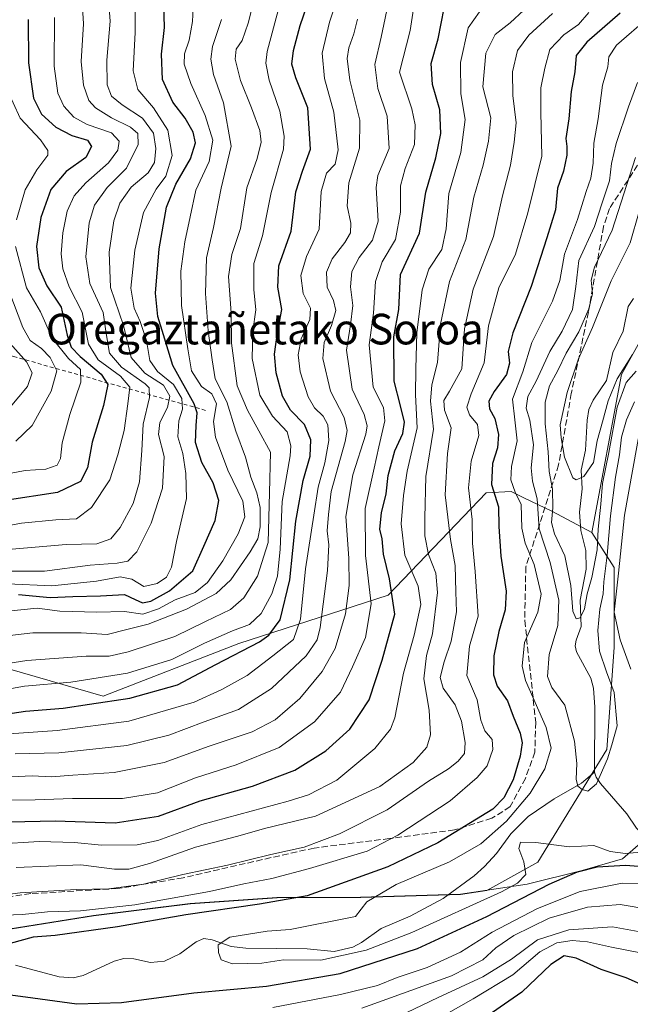
# Model space of a CAD drawing. Units: metres. Extents: x 593268 to 596692, y 4768397 to 4770757.
# Drawn here: x 596429 to 596588, y 4769214 to 4769472 of the extents above; entities that cross this region are included whole.
import ezdxf
from ezdxf.enums import TextEntityAlignment as Align

# ---------------------------------------------------------------- set-up
doc = ezdxf.new("R2010")
doc.units = ezdxf.units.M
doc.header["$MEASUREMENT"] = 0
doc.linetypes.add('DGN Style 2', pattern=[1.648017, 0.98881, -0.659207])
doc.linetypes.add('DGN Style 3', pattern=[2.307223, 1.648017, -0.659207])
for name, color, linetype, lineweight in [('Arbolado forestal CxS', 92, 'Continuous', 0), ('Comarca', 135, 'Continuous', 13), ('Comarca CxS', 21, 'Continuous', 0), ('Corriente natural lineal', 142, 'Continuous', 13), ('Curva de nivel maestra', 30, 'Continuous', 30), ('Curva de nivel normal', 30, 'Continuous', 0), ('Entidad de ámbito territorial', 7, 'Continuous', 0), ('Entidad de ámbito territorial CxS', 92, 'Continuous', 0), ('Escarpado lineal', 30, 'DGN Style 2', 0), ('Municipio', 91, 'Continuous', 13), ('Municipio CxS', 4, 'Continuous', 0), ('Senda', 7, 'DGN Style 3', 0), ('Texto cartográfico', 7, 'Continuous', 0)]:
    doc.layers.add(name, color=color, linetype=linetype, lineweight=lineweight)
doc.styles.add('Style-Arial', font='txt')

# ---------------------------------------------------------------- blocks, each defined once
blk = doc.blocks.new('*U14')
at = {"layer": 'Arbolado forestal CxS', "color": 92, "linetype": 'Continuous', "lineweight": 0}
blk.add_polyline3d([(596426.5229, 4769234.0531, 503.6116), (596448.2435, 4769237.5327, 505.1935), (596473.5239, 4769240.6327, 504.4407), (596496.1337, 4769242.2131, 502.4593), (596517.9839, 4769242.2629, 496.9175), (596544.0341, 4769243.0935, 491.9243), (596550.8987, 4769244.1115, 492.0961), (596564.1993, 4769251.5439, 493.9315), (596582.2429, 4769280.9837, 489.4319), (596584.1423, 4769307.5739, 492.8348), (596584.1425, 4769328.4669, 491.7095), (596578.2859, 4769337.6701, 482.516), (596586.0143, 4769378.9251, 479.2302), (596618.8131, 4769437.9615, 474.7971), (596654.8915, 4769477.3195, 471.0617)], dxfattribs=at)

msp = doc.modelspace()

# ---------------------------------------------------------------- linework, layer by layer
at = {"layer": 'Arbolado forestal CxS', "color": 92, "linetype": 'Continuous', "lineweight": 0}
for points in [[(596336.7484, 4769605.2289, 724.2673), (596467.9418, 4769601.9501, 642.5211), (596507.2997, 4769595.3909, 613.4545), (596618.8139, 4769575.7129, 538.1774), (596675.8384, 4769608.7269, 487.4367), (596677.4812, 4769492.9584, 466.3267), (596654.8915, 4769477.3195, 471.0617), (596618.8131, 4769437.9615, 474.7971), (596586.0143, 4769378.9251, 479.2302), (596578.2859, 4769337.6701, 482.516), (596568.0697, 4769343.1185, 485.3975), (596560.5509, 4769346.7275, 493.2478), (596557.2745, 4769348.3001, 495.8453), (596550.7335, 4769348.0157, 501.9446), (596525.1349, 4769321.2543, 526.9081), (596486.1933, 4769308.6673, 553.9107), (596450.7537, 4769294.8839, 552.8419), (596411.8525, 4769306.1491, 565.2836)], [(596677.4812, 4769492.9584, 466.3267), (596654.8915, 4769477.3195, 471.0617), (596618.8131, 4769437.9615, 474.7971), (596586.0143, 4769378.9251, 479.2302), (596578.2859, 4769337.6701, 482.516)], [(596578.2859, 4769337.6701, 482.516), (596568.0697, 4769343.1185, 485.3975), (596560.5509, 4769346.7275, 493.2478), (596557.2745, 4769348.3001, 495.8453), (596550.7335, 4769348.0157, 501.9446), (596525.1349, 4769321.2543, 526.9081), (596486.1933, 4769308.6673, 553.9107), (596450.7537, 4769294.8839, 552.8419), (596411.8525, 4769306.1491, 565.2836), (596375.9807, 4769306.1493, 570.6562), (596371.1809, 4769300.9127, 568.3854), (596366.4227, 4769295.7219, 565.8376), (596363.9395, 4769293.0129, 564.1241), (596355.2117, 4769283.4929, 558.0197), (596321.2271, 4769279.7169, 563.8071), (596291.0193, 4769272.1647, 583.4685), (596263.2851, 4769263.9701, 608.6625), (596243.9067, 4769258.2445, 617.0614)], [(596411.8525, 4769306.1491, 565.2836), (596450.7537, 4769294.8839, 552.8419), (596486.1933, 4769308.6673, 553.9107), (596525.1349, 4769321.2543, 526.9081), (596550.7335, 4769348.0157, 501.9446), (596557.2745, 4769348.3001, 495.8453), (596560.5509, 4769346.7275, 493.2478), (596568.0697, 4769343.1185, 485.3975), (596578.2859, 4769337.6701, 482.516), (596584.1425, 4769328.4669, 491.7095), (596584.1423, 4769307.5739, 492.8348), (596582.2429, 4769280.9837, 489.4319), (596564.1993, 4769251.5439, 493.9315), (596550.8987, 4769244.1115, 492.0961), (596544.0341, 4769243.0935, 491.9243), (596517.9839, 4769242.2629, 496.9175), (596496.1337, 4769242.2131, 502.4593), (596473.5239, 4769240.6327, 504.4407), (596448.2435, 4769237.5327, 505.1935), (596426.5229, 4769234.0531, 503.6116)], [(596426.5229, 4769234.0531, 503.6116), (596448.2435, 4769237.5327, 505.1935), (596473.5239, 4769240.6327, 504.4407), (596496.1337, 4769242.2131, 502.4593), (596517.9839, 4769242.2629, 496.9175), (596544.0341, 4769243.0935, 491.9243), (596550.8987, 4769244.1115, 492.0961), (596564.1993, 4769251.5439, 493.9315), (596582.2429, 4769280.9837, 489.4319), (596584.1423, 4769307.5739, 492.8348), (596584.1425, 4769328.4669, 491.7095), (596578.2859, 4769337.6701, 482.516)]]:
    msp.add_polyline3d(points, dxfattribs=at)
at = {"layer": 'Comarca', "color": 135, "linetype": 'Continuous', "lineweight": 13, "flags": 128}
msp.add_lwpolyline([(596426.48, 4769234.124), (596448.199, 4769237.604), (596473.476, 4769240.711), (596496.09, 4769242.289), (596517.944, 4769242.34), (596543.99, 4769243.163), (596561.392, 4769245.744), (596575.74, 4769249.333), (596586.279, 4769252.406), (596593.762, 4769258.9), (596599.334, 4769266.912), (596603.164, 4769274.572)], dxfattribs=at)
msp.add_lwpolyline([(596426.48, 4769234.124), (596448.199, 4769237.604), (596473.476, 4769240.711), (596496.09, 4769242.289), (596517.944, 4769242.34), (596543.99, 4769243.163), (596561.392, 4769245.744), (596575.74, 4769249.333), (596586.279, 4769252.406), (596593.762, 4769258.9), (596599.334, 4769266.912), (596603.164, 4769274.572)], dxfattribs=at)
at = {"layer": 'Comarca CxS', "color": 21, "linetype": 'Continuous', "lineweight": 0, "flags": 128}
for points in [[(596662.9106, 4770519.7529), (596677.8424, 4769467.501), (596680.0992, 4769308.4693), (596667.738, 4769300.361), (596656.566, 4769294.016), (596641.588, 4769287.332), (596633.907, 4769284.114), (596618.902, 4769278.7), (596610.581, 4769275.595), (596607.137, 4769275.12), (596603.164, 4769274.572), (596599.334, 4769266.912), (596593.762, 4769258.9), (596586.279, 4769252.406), (596575.74, 4769249.333), (596561.392, 4769245.744), (596543.99, 4769243.163), (596517.944, 4769242.34), (596496.09, 4769242.289), (596473.476, 4769240.711), (596448.199, 4769237.604), (596426.48, 4769234.124)], [(596426.48, 4769234.124), (596448.199, 4769237.604), (596473.476, 4769240.711), (596496.09, 4769242.289), (596517.944, 4769242.34), (596543.99, 4769243.163), (596561.392, 4769245.744), (596575.74, 4769249.333), (596586.279, 4769252.406), (596593.762, 4769258.9), (596599.334, 4769266.912), (596603.164, 4769274.572), (596607.137, 4769275.12), (596610.581, 4769275.595), (596618.902, 4769278.7), (596633.907, 4769284.114), (596641.588, 4769287.332), (596656.566, 4769294.016), (596667.738, 4769300.361), (596680.0992, 4769308.4693), (596692.37, 4768443.74)]]:
    msp.add_lwpolyline(points, dxfattribs=at)
at = {"layer": 'Corriente natural lineal', "color": 142, "linetype": 'Continuous', "lineweight": 13}
for points in [[(596579.0001, 4769275.0001, 489.6755), (596579.0657, 4769292.0403, 488.5335), (596578.7587, 4769296.9297, 487.8514), (596578.0121, 4769299.5759, 487.4873), (596574.3253, 4769306.4653, 487.27), (596573.9783, 4769307.9961, 487.4475), (596574.2233, 4769309.5191, 487.8327), (596575.5175, 4769313.0595, 487.8832), (596575.2307, 4769319.9269, 486.4421), (596576.8411, 4769328.0553, 483.1248), (596576.7457, 4769332.8891, 482.1131), (596575.4183, 4769338.1835, 481.8055), (596575.0915, 4769342.9751, 481.3137), (596575.7425, 4769348.9945, 480.251), (596575.5227, 4769353.9077, 479.4523), (596576.6803, 4769359.1097, 478.3682), (596577.0663, 4769366.9615, 478.2026), (596577.5033, 4769369.7853, 478.0047), (596578.6377, 4769372.2041, 478.3109), (596582.1411, 4769377.3561, 477.6335), (596583.8061, 4769384.6713, 476.9649), (596586.4495, 4769390.2427, 476.4469), (596587.8177, 4769396.6439, 476.0529), (596589.2103, 4769398.7909, 476.2827)], [(596427.8431, 4769224.6173, 498.422), (596439.2523, 4769221.5743, 497.2347), (596442.9339, 4769221.3097, 497.0217), (596445.5533, 4769221.9265, 496.7714), (596453.6481, 4769225.6569, 496.5598), (596456.1167, 4769226.3881, 496.3915), (596458.7929, 4769226.2789, 496.1183), (596463.0839, 4769225.3517, 495.62), (596466.7463, 4769225.6969, 495.3718), (596470.7751, 4769227.5787, 495.2819), (596474.9923, 4769230.6763, 496.254), (596477.0449, 4769231.5565, 496.3702), (596479.2045, 4769231.1985, 496.0706), (596484.1439, 4769229.5005, 495.1356), (596487.9877, 4769229.0689, 494.6556), (596504.0027, 4769228.8955, 494.177), (596511.0285, 4769228.1527, 493.4523), (596515.8791, 4769229.3207, 493.5637), (596518.2177, 4769230.5643, 493.4177), (596523.3077, 4769234.2243, 492.8824), (596530.8377, 4769237.3867, 492.3247), (596539.5359, 4769241.9917, 492.1569), (596547.5585, 4769247.9673, 492.4121), (596550.3167, 4769250.3683, 492.9244), (596553.4429, 4769253.7503, 493.4901), (596557.1391, 4769258.9569, 494.5366), (596561.7223, 4769263.4883, 493.8233), (596568.4325, 4769268.0721, 493.1258), (596575.5775, 4769272.1787, 490.4261), (596579.0001, 4769275.0001, 489.6755)], [(596659.0001, 4769211.0001, 505.974), (596656.1487, 4769214.4093, 505.4199), (596653.8351, 4769218.3845, 505.0594), (596649.8853, 4769227.4927, 504.2663), (596642.7081, 4769235.8727, 503.449), (596640.2189, 4769240.5333, 503.148), (596639.1441, 4769241.7033, 502.7794), (596637.7029, 4769242.5107, 502.1578), (596634.2177, 4769243.4937, 501.7313), (596631.8335, 4769244.6269, 501.465), (596627.7165, 4769247.7145, 500.7099), (596623.4715, 4769252.0027, 500.6517), (596613.6613, 4769257.5213, 499.6109), (596611.4643, 4769257.5791, 498.9034), (596600.9765, 4769255.4373, 497.3347), (596598.3627, 4769255.8155, 497.3325), (596593.2839, 4769257.5795, 493.8902), (596591.8399, 4769258.5319, 493.3925), (596589.9773, 4769260.3945, 493.0302), (596587.3943, 4769264.1263, 491.843), (596580.5323, 4769272.0849, 489.9108), (596579.4455, 4769273.7053, 489.7664), (596579.0001, 4769275.0001, 489.6755)]]:
    msp.add_polyline3d(points, dxfattribs=at)
at = {"layer": 'Curva de nivel maestra', "color": 30, "linetype": 'Continuous', "lineweight": 30, "flags": 128}
for points, elevation in [([(596418.19, 4769289.1201), (596430.52, 4769290.9401), (596440.35, 4769291.7601), (596447.16, 4769292.8201), (596457.68, 4769294.3201), (596470.19, 4769297.8801), (596480.19, 4769303.1301), (596491.52, 4769309.0501), (596494.02, 4769310.8001), (596496.93, 4769314.7801), (596499.44, 4769325.2301), (596501.04, 4769340.5801), (596502.97, 4769351.2501), (596504.82, 4769357.5901), (596504.92, 4769361.8401), (596503.34, 4769365.8701), (596499.66, 4769369.5801), (596497.56, 4769373.2001), (596495.93, 4769379.3201), (596495.5, 4769384.2401), (596496.28, 4769389.9101), (596497.36, 4769395.9101), (596496.34, 4769401.6701), (596496.6, 4769407.2801), (596499.79, 4769416.3401), (596501.06, 4769426.5801), (596502.74, 4769431.9701), (596504.89, 4769437.7201), (596504.13, 4769448.5201), (596501.08, 4769456.3501), (596500.01, 4769459.9401), (596500.42, 4769463.5101), (596502.18, 4769470.0601), (596504.95, 4769478.2401)], 550), ([(596426.36, 4769262.0701), (596438.23, 4769262.3601), (596453.86, 4769261.7601), (596465.19, 4769263.5201), (596476.08, 4769267.5401), (596489.76, 4769271.3601), (596500.75, 4769275.5401), (596508.86, 4769280.6001), (596515.12, 4769286.2301), (596520.21, 4769293.9201), (596523.58, 4769304.3001), (596526.92, 4769316.3101), (596525.47, 4769325.5201), (596523.93, 4769331.9801), (596523.55, 4769336.0201), (596522.97, 4769338.4701), (596523.39, 4769342.8001), (596524.58, 4769347.7201), (596525.12, 4769352.5001), (596526.84, 4769358.9401), (596528.95, 4769363.5001), (596529.36, 4769366.4501), (596528.32, 4769370.7401), (596526.71, 4769377.1301), (596526.6, 4769388.7301), (596527.88, 4769395.9101), (596528.38, 4769404.9801), (596533.3, 4769415.8201), (596534.97, 4769426.5601), (596537.6, 4769435.4701), (596538.9, 4769441.8901), (596538.61, 4769448.0201), (596536.69, 4769454.6101), (596536.4, 4769460.0901), (596538.15, 4769466.5801), (596539.76, 4769474.5801)], 525), ([(596428.68, 4769321.4001), (596436.91, 4769320.6301), (596442.86, 4769320.9101), (596450.04, 4769321.1201), (596456.34, 4769321.4801), (596459.12, 4769320.1201), (596461.06, 4769319.2401), (596463.17, 4769319.6701), (596468.08, 4769322.4001), (596474.18, 4769327.6501), (596477.04, 4769334.0601), (596479.98, 4769340.7901), (596480.92, 4769345.9801), (596479.42, 4769350.6401), (596476.51, 4769355.9001), (596474.88, 4769361.1001), (596475.06, 4769365.6201), (596475.27, 4769368.8601), (596474.54, 4769371.2001), (596468.93, 4769381.2401), (596466.49, 4769389.2401), (596465.06, 4769394.0601), (596464.4, 4769400.1601), (596465.36, 4769411.7201), (596467.29, 4769422.5801), (596469.72, 4769428.5801), (596473.58, 4769435.2101), (596474.82, 4769439.4501), (596474.26, 4769442.2101), (596472.14, 4769445.8601), (596468.94, 4769450.0401), (596466.24, 4769455.9501), (596465.97, 4769462.6001), (596466.8, 4769469.5001), (596466.58, 4769475.6301)], 575), ([(596585.7, 4769473.2701), (596576.95, 4769465.7201), (596574.21, 4769462.2101), (596573.82, 4769457.9801), (596572.93, 4769452.8401), (596572.26, 4769445.6501), (596571.48, 4769440.5601), (596571.75, 4769438.4801), (596571.75, 4769436.1601), (596570.87, 4769432.0301), (596569.37, 4769427.5801), (596568.83, 4769421.9101), (596566.57, 4769414.5801), (596562.42, 4769401.9101), (596557.72, 4769389.7501), (596556.47, 4769384.9201), (596556.83, 4769381.8801), (596556.02, 4769378.9001), (596552.79, 4769374.5001), (596551.43, 4769371.9201), (596551.57, 4769369.9401), (596552.98, 4769367.3701), (596553.93, 4769363.1901), (596553.68, 4769359.7301), (596552.36, 4769355.6401), (596552.14, 4769350.1501), (596553.9, 4769344.3001), (596554.05, 4769339.2401), (596554.55, 4769331.4301), (596555.91, 4769322.3201), (596555.67, 4769317.4301), (596553.98, 4769311.7901), (596552.7, 4769305.4201), (596552.61, 4769300.4401), (596553.63, 4769297.4601), (596556.28, 4769293.6201), (596557.76, 4769289.6301), (596559.55, 4769285.2201), (596560.08, 4769282.6801), (596559.6, 4769279.1801), (596557.74, 4769273.0201), (596555.3, 4769268.3601), (596552.42, 4769265.3501), (596538.08, 4769256.5901), (596525.02, 4769250.2701), (596504.02, 4769242.7401), (596491.53, 4769240.5801), (596472.3, 4769237.7801), (596454.52, 4769234.6201), (596438.19, 4769232.4001), (596432.52, 4769231.9401), (596426.44, 4769230.2601)], 500), ([(596431.14, 4769471.5901), (596431.24, 4769460.3101), (596432.54, 4769451.1001), (596434.7, 4769446.8701), (596438.43, 4769443.4801), (596442.6, 4769441.3201), (596446.68, 4769440.0701), (596447.73, 4769438.4201), (596446.22, 4769435.5701), (596441.1, 4769431.8801), (596437.1, 4769427.2401), (596434.5, 4769419.9101), (596433.33, 4769412.3501), (596433.97, 4769406.7301), (596436.02, 4769402.0701), (596439.77, 4769396.4901), (596441.35, 4769389.2001), (596442.44, 4769386.0001), (596444.72, 4769383.5601), (596450.27, 4769378.9901), (596451.93, 4769376.2701), (596450.86, 4769370.8201), (596447.85, 4769361.2401), (596446.66, 4769354.5001), (596444.81, 4769350.9201), (596438.86, 4769348.0801), (596425.2, 4769345.9701)], 600), ([(596416.69, 4769218.1501), (596430.52, 4769216.3601), (596443.86, 4769214.5301), (596455.5, 4769214.8901), (596474.45, 4769217.3801), (596493.37, 4769219.1001), (596512.64, 4769222.4801), (596532.77, 4769228.9801), (596550.92, 4769237.3401), (596567.19, 4769245.7401), (596574.55, 4769248.9901), (596579.73, 4769250.3001), (596587.12, 4769250.7001), (596601.71, 4769249.6501)], 500), ([(596605.1, 4769212.8201), (596601.02, 4769215.7401), (596595.51, 4769217.6801), (596587.26, 4769221.2701), (596580.74, 4769223.4601), (596574.19, 4769226.4101), (596571.05, 4769227.0901), (596567.62, 4769224.8101), (596560.05, 4769217.6101), (596547.86, 4769209.0801)], 525)]:
    msp.add_lwpolyline(points, dxfattribs=dict(at, elevation=elevation))
at = {"layer": 'Curva de nivel normal', "color": 30, "linetype": 'Continuous', "lineweight": 0, "flags": 128}
for points, elevation in [([(596417.54, 4769302.12), (596430.79, 4769304.18), (596446.3, 4769305.35), (596452.31, 4769305.36), (596457.32, 4769306.49), (596469.5, 4769310.46), (596477.48, 4769314.37), (596484.01, 4769317.5), (596487.46, 4769320.56), (596491.02, 4769326.25), (596493.85, 4769335.01), (596494.2, 4769347.98), (596494.46, 4769358.65), (596491.36, 4769364.15), (596488.42, 4769369.61), (596485.74, 4769375.91), (596484.26, 4769387.1), (596484.12, 4769395), (596483.44, 4769404.48), (596484.31, 4769410.22), (596486.58, 4769417), (596488.23, 4769427.62), (596490.93, 4769435.34), (596491.98, 4769439.58), (596491.61, 4769442.65), (596489.47, 4769448.54), (596486.63, 4769455.65), (596485.21, 4769461.24), (596485.43, 4769463.91), (596487.05, 4769466.1), (596488.63, 4769470.68), (596491.06, 4769480.45)], 560), ([(596425.8, 4769324.18), (596437.37, 4769323.7), (596449, 4769324.95), (596455.19, 4769326.09), (596458.2, 4769325.46), (596461.34, 4769323.5), (596464.89, 4769324.29), (596467.24, 4769325.97), (596468.61, 4769328.58), (596469.85, 4769335.27), (596472.47, 4769346.52), (596472.3, 4769353.02), (596471.51, 4769358.23), (596470.22, 4769362.61), (596470.54, 4769366.84), (596471.49, 4769369.86), (596471.31, 4769372.61), (596469.1, 4769376.3), (596464.96, 4769379.66), (596462.92, 4769382.58), (596462.02, 4769387.78), (596460.44, 4769392.73), (596458.81, 4769396.19), (596458.01, 4769401.48), (596458.98, 4769411.41), (596461.24, 4769421.18), (596464.6, 4769427.28), (596467.14, 4769430.72), (596468.72, 4769436.14), (596467.66, 4769442.71), (596463.92, 4769448.58), (596459.84, 4769453.33), (596458.59, 4769458.25), (596459.14, 4769468.27), (596459.21, 4769479.96)], 580), ([(596425.94, 4769333.17), (596441.06, 4769334.47), (596449.07, 4769334.66), (596452.72, 4769335.97), (596455.15, 4769338.91), (596458.58, 4769345.24), (596460.26, 4769350.88), (596460.84, 4769359.03), (596461.2, 4769365.92), (596462.85, 4769372.93), (596462.72, 4769375.42), (596461.68, 4769376.5), (596455.57, 4769380.82), (596452.44, 4769384.47), (596451.56, 4769389.64), (596450.72, 4769395.08), (596447.29, 4769402.68), (596446.25, 4769409.64), (596447.12, 4769418.51), (596448.45, 4769423.13), (596451.82, 4769427.78), (596456.8, 4769432.82), (596459.93, 4769438.97), (596459.83, 4769441.82), (596457.85, 4769443.54), (596452.89, 4769445.98), (596448.73, 4769448.54), (596447.05, 4769450.45), (596445.62, 4769454.45), (596444.98, 4769460.63), (596445.61, 4769470.47), (596444.96, 4769481.85)], 590), ([(596422.96, 4769273.68), (596432.22, 4769274.07), (596437.27, 4769273.85), (596442.83, 4769274.26), (596453.6, 4769274.9), (596466.68, 4769277.52), (596478.46, 4769281.78), (596489.63, 4769285.56), (596495.67, 4769288.66), (596502.05, 4769294.27), (596507.92, 4769301.29), (596511.28, 4769307.29), (596513.96, 4769316.43), (596514.92, 4769323.77), (596514.85, 4769330.94), (596514.12, 4769341.84), (596515.94, 4769352.66), (596519.3, 4769363.31), (596519.67, 4769365.47), (596518.89, 4769368.43), (596515.7, 4769375.04), (596514.27, 4769385.28), (596515.31, 4769391.84), (596515.93, 4769396.96), (596515.34, 4769401.76), (596515.64, 4769405.78), (596517.61, 4769409.45), (596521.08, 4769414), (596522.55, 4769418.94), (596522, 4769427.74), (596522.47, 4769430.9), (596525.37, 4769437.91), (596524.92, 4769446.4), (596522.42, 4769453.57), (596521.67, 4769459.9), (596523.28, 4769467.04), (596525.46, 4769477.45)], 535), ([(596426.68, 4769327.56), (596435.44, 4769327.49), (596447.4, 4769329.06), (596454.44, 4769329.59), (596457.19, 4769330.15), (596459.58, 4769332.58), (596463.32, 4769340.07), (596466.24, 4769349.24), (596466.7, 4769357.5), (596465.2, 4769363.24), (596465.5, 4769366.36), (596467.54, 4769370.27), (596468.17, 4769373.23), (596466.49, 4769376.1), (596461.61, 4769379.22), (596458.03, 4769383.31), (596456.04, 4769391.66), (596452.64, 4769401.65), (596452.3, 4769410.86), (596453.56, 4769419), (596455.08, 4769423.67), (596458.05, 4769427.85), (596462.46, 4769431.58), (596464.11, 4769434.24), (596464.46, 4769437.91), (596463.86, 4769441.91), (596461, 4769445.87), (596455.7, 4769449.33), (596452.96, 4769451.59), (596451.83, 4769454.53), (596451.7, 4769460.99), (596452.59, 4769471.23), (596451.98, 4769479.35)], 585), ([(596416.52, 4769295.04), (596430.19, 4769297.47), (596442.33, 4769298.55), (596457.08, 4769300.89), (596468.66, 4769304.43), (596477.19, 4769308.72), (596484.52, 4769311.94), (596488.98, 4769313.58), (596492.01, 4769316.48), (596494.79, 4769321.58), (596496.25, 4769326.24), (596496.98, 4769333.24), (596497.46, 4769345.76), (596499.55, 4769357.66), (596499.74, 4769360.3), (596498.76, 4769363.9), (596494.93, 4769368), (596491.64, 4769373.46), (596489.63, 4769383.04), (596489.81, 4769390.23), (596490.62, 4769395.79), (596490.06, 4769401.14), (596490.06, 4769407.86), (596492.38, 4769415.09), (596494.64, 4769426.48), (596497.84, 4769437.72), (596498.02, 4769441.18), (596496.89, 4769447.66), (596494.08, 4769455.8), (596493.25, 4769460.22), (596493.56, 4769463.25), (596496.89, 4769475.64)], 555), ([(596511.59, 4769476.24), (596509.83, 4769470.95), (596507.95, 4769462.87), (596508.51, 4769456.23), (596510.94, 4769447.46), (596512.08, 4769437.59), (596511.29, 4769433.87), (596509.08, 4769431.46), (596507.64, 4769426.74), (596507.15, 4769416.88), (596503.83, 4769409.75), (596502.34, 4769404.76), (596502.92, 4769400.06), (596504.9, 4769396.24), (596504.66, 4769393.24), (596502.44, 4769388.24), (596501.61, 4769384.01), (596502.2, 4769379.64), (596504.28, 4769373.07), (596505.9, 4769370.16), (596508.18, 4769368.01), (596509.36, 4769365.73), (596509.67, 4769361.62), (596508.64, 4769355.8), (596506.86, 4769349.48), (596505.72, 4769342.14), (596503.53, 4769328.11), (596502.3, 4769315.01), (596500.39, 4769309.65), (596495.07, 4769305.42), (596488.38, 4769300.31), (596481.73, 4769296.66), (596474.49, 4769293.29), (596457.48, 4769288.32), (596438.73, 4769285.9), (596419.86, 4769284.59)], 545), ([(596423.88, 4769267.74), (596433.04, 4769267.8), (596442.78, 4769268.16), (596455.79, 4769268.17), (596464.91, 4769269.67), (596474.89, 4769273.56), (596485.48, 4769276.94), (596496.68, 4769281.49), (596505.88, 4769288.19), (596512.71, 4769295.95), (596515.79, 4769302.51), (596519.18, 4769310.19), (596520.72, 4769318.97), (596519.26, 4769331.58), (596519.11, 4769343.91), (596521.51, 4769354.43), (596522.69, 4769360), (596524.27, 4769366.77), (596523.88, 4769370.24), (596521.24, 4769375.58), (596520.21, 4769386.66), (596521.32, 4769394.96), (596521.79, 4769403.2), (596523.56, 4769408.3), (596527.09, 4769414.15), (596528.38, 4769421.34), (596528.37, 4769428.16), (596529.57, 4769432.68), (596532.04, 4769438.98), (596532.17, 4769444.13), (596531.31, 4769448.32), (596528.06, 4769457.91), (596530.86, 4769468.74), (596531.92, 4769475.58)], 530), ([(596474.29, 4769476.34), (596474.04, 4769471.09), (596473.17, 4769466.22), (596471.95, 4769462.67), (596471.92, 4769459.97), (596473.65, 4769454.92), (596477.4, 4769446.56), (596479.36, 4769440.12), (596478.44, 4769434.57), (596474.9, 4769427.08), (596473.47, 4769420.07), (596472.06, 4769413.58), (596471.06, 4769405.91), (596471.23, 4769396.92), (596472.82, 4769385.6), (596473.78, 4769379.83), (596476.42, 4769375.8), (596479.1, 4769373.87), (596480.32, 4769371.27), (596479.54, 4769366.6), (596480.03, 4769362.55), (596483.27, 4769353.94), (596487.22, 4769345.81), (596487.72, 4769341.73), (596485.96, 4769337.24), (596481.99, 4769330.24), (596477.98, 4769324.58), (596474.75, 4769321.96), (596469.56, 4769320.06), (596465.19, 4769317.65), (596461.11, 4769316.3), (596456.31, 4769317), (596449.07, 4769316.79), (596439.4, 4769317.12), (596433.49, 4769317.88), (596425.87, 4769317.12)], 570), ([(596415.68, 4769241.8), (596429.1, 4769243.55), (596443.67, 4769244.39), (596452.2, 4769244.53), (596461.25, 4769245.81), (596471.52, 4769248.26), (596483.18, 4769250.71), (596494.48, 4769253.51), (596503.25, 4769255.48), (596512.48, 4769258.88), (596524.89, 4769265.18), (596535.68, 4769272.71), (596540.87, 4769275.9), (596543.44, 4769277.91), (596545.04, 4769279.91), (596545.26, 4769282.75), (596544.28, 4769288.36), (596542.64, 4769292.64), (596539.48, 4769296.94), (596538.73, 4769299.72), (596539.74, 4769303.88), (596541.62, 4769309.25), (596542.97, 4769316.89), (596542.77, 4769322.12), (596542.66, 4769329.04), (596541.44, 4769335.78), (596539.98, 4769347.51), (596540.59, 4769358.26), (596541.58, 4769364.97), (596539.83, 4769369.55), (596539.64, 4769372.13), (596541.14, 4769374.52), (596544.34, 4769380.41), (596545.1, 4769390.84), (596547.34, 4769401.17), (596552.59, 4769414.91), (596555.02, 4769425.58), (596557.1, 4769433.58), (596558.05, 4769439.58), (596558.58, 4769444.62), (596557.71, 4769451.76), (596557.63, 4769457.96), (596558.9, 4769463.49), (596561.85, 4769467.57), (596568.05, 4769473.16)], 510), ([(596419.87, 4769338.32), (596429.44, 4769340.04), (596438.4, 4769340.93), (596443.77, 4769341.21), (596447.68, 4769344.14), (596452.46, 4769351.43), (596454.56, 4769357.91), (596456.2, 4769364.24), (596457.19, 4769371.24), (596457.72, 4769375.58), (596455.28, 4769378.46), (596449.49, 4769382.7), (596446.92, 4769386.86), (596445.27, 4769395.21), (596441.9, 4769401.84), (596440.22, 4769406.53), (596439.8, 4769410.39), (596440.2, 4769415.91), (596441.34, 4769421.57), (596443.19, 4769425.6), (596446.19, 4769428.94), (596452.13, 4769434.18), (596454.6, 4769437.48), (596454.93, 4769439.85), (596452.9, 4769441.98), (596446.6, 4769444.16), (596443.06, 4769446.11), (596440.51, 4769448.95), (596438.88, 4769452.42), (596438, 4769459.46), (596438.06, 4769472.12)], 595), ([(596422.71, 4769256.22), (596434.06, 4769256.88), (596443.27, 4769256.63), (596450.34, 4769255.95), (596459.67, 4769256.03), (596464.98, 4769257.22), (596476.5, 4769261.4), (596499.01, 4769267.42), (596504.37, 4769269.14), (596511.73, 4769272.91), (596521.66, 4769281.24), (596525.71, 4769286.26), (596526.92, 4769289.19), (596529.18, 4769300.85), (596531.92, 4769310.84), (596533.66, 4769318.83), (596532.96, 4769323.61), (596529.53, 4769331.67), (596528.5, 4769339.91), (596529.18, 4769347.26), (596530.06, 4769353.66), (596532.7, 4769364.93), (596532.29, 4769373.58), (596532.37, 4769380.43), (596532.63, 4769389.8), (596533.99, 4769401.04), (596535.78, 4769406.4), (596539.13, 4769411.58), (596540.3, 4769416.91), (596541.01, 4769426.15), (596544.09, 4769436.88), (596545.21, 4769445.49), (596544.07, 4769452.24), (596544.01, 4769460.38), (596546, 4769469.45), (596549.01, 4769473.59)], 520), ([(596577.52, 4769473.45), (596574.82, 4769470.34), (596570.97, 4769467.65), (596567.33, 4769463.75), (596566.03, 4769458.94), (596564.96, 4769453.78), (596565, 4769447.33), (596565.27, 4769435.91), (596561.63, 4769421.15), (596558.41, 4769410.36), (596554.04, 4769401.51), (596551.31, 4769391.62), (596550.2, 4769381.92), (596546.78, 4769373.83), (596545.65, 4769370.37), (596546.35, 4769368.4), (596548.44, 4769365.83), (596548.77, 4769362.95), (596546.81, 4769356.27), (596546.08, 4769349.29), (596547.06, 4769341.04), (596547.13, 4769334.85), (596547.85, 4769327.43), (596548.64, 4769315.76), (596546.38, 4769307.96), (596545.7, 4769300.24), (596548.36, 4769293.91), (596549.33, 4769288.58), (596550.37, 4769285.83), (596552.29, 4769283.53), (596552.5, 4769280.94), (596551, 4769276.72), (596548.38, 4769273.61), (596541.31, 4769267.52), (596527.64, 4769258.54), (596519.66, 4769254.38), (596504.62, 4769249.84), (596494.81, 4769247.25), (596487.49, 4769245.87), (596478.52, 4769243.9), (596459.05, 4769240.4), (596444.8, 4769238.84), (596436.22, 4769238.56), (596429.67, 4769237.86), (596424.99, 4769237.68)], 505), ([(596428.07, 4769250.15), (596444.96, 4769250.83), (596453.72, 4769249.72), (596457.44, 4769249.69), (596462.86, 4769251.17), (596474.86, 4769255.46), (596485.86, 4769258.3), (596492.86, 4769260.28), (596506.18, 4769263.53), (596522.99, 4769271.3), (596531.65, 4769277.58), (596535.23, 4769281.58), (596536.15, 4769284.75), (596535.82, 4769291.26), (596534.43, 4769299.42), (596535.14, 4769305.48), (596536.67, 4769311.2), (596538.01, 4769321.93), (596537.54, 4769327.02), (596535.68, 4769331.9), (596534.71, 4769336.77), (596534.7, 4769341.46), (596534.95, 4769352.24), (596536.97, 4769364.66), (596536.16, 4769371.9), (596536.53, 4769376.19), (596538.05, 4769382.05), (596538.8, 4769392.02), (596541.19, 4769403.22), (596545.38, 4769414.15), (596547.48, 4769425.24), (596549.91, 4769433.58), (596551.29, 4769439.85), (596551.9, 4769445.95), (596549.85, 4769454.01), (596550.63, 4769462.87), (596553.08, 4769467.71), (596557, 4769470.78), (596560.56, 4769474.04)], 515), ([(596593.15, 4769472.25), (596584.72, 4769464.89), (596582.71, 4769461.85), (596582.48, 4769459.3), (596581.1, 4769454.49), (596579.96, 4769445.68), (596578.85, 4769439.31), (596578.62, 4769434.14), (596578.02, 4769430.21), (596576.82, 4769426.73), (596574.52, 4769419.37), (596571.12, 4769410.34), (596569.96, 4769403.47), (596568.06, 4769398.08), (596562.66, 4769387.25), (596560.33, 4769379.58), (596557.55, 4769372.44), (596558.24, 4769367.08), (596558.84, 4769361.6), (596557.32, 4769354.9), (596557.12, 4769351.39), (596558.32, 4769348.2), (596559.83, 4769344.91), (596560.01, 4769338.8), (596560.86, 4769334.81), (596563.21, 4769329.26), (596565.07, 4769321.51), (596564.18, 4769316.78), (596560.76, 4769308.87), (596560.12, 4769302.7), (596560.94, 4769299), (596566.41, 4769286.66), (596567.68, 4769281.34), (596566, 4769275.91), (596562.2, 4769269.58), (596556, 4769262.24), (596549.3, 4769256.29), (596541.18, 4769251.63), (596527.19, 4769245.7), (596519.61, 4769241.12), (596516.65, 4769237.37), (596499.56, 4769233.94), (596493.54, 4769233.49), (596483.82, 4769231.9), (596480.78, 4769229.91), (596480.84, 4769227.91), (596481.57, 4769226.05), (596484.55, 4769224.95), (596492.19, 4769225.12), (596497.86, 4769226.03), (596507.6, 4769225.91), (596519.4, 4769228.56), (596531.32, 4769233.12), (596554.76, 4769243.81), (596558.89, 4769246.03), (596561.06, 4769248.31), (596560.56, 4769251.61), (596559.22, 4769255.12), (596559.66, 4769256.78), (596563.65, 4769256.7), (596572.39, 4769255.5), (596578.85, 4769255.87), (596583.11, 4769254.29), (596587.04, 4769253.76), (596592.12, 4769254.2)], 495), ([(596424.09, 4769310.48), (596432.37, 4769311.42), (596445.02, 4769311.4), (596451.83, 4769310.98), (596456.95, 4769312.26), (596462.52, 4769313.71), (596472.52, 4769317.61), (596480.21, 4769321.73), (596484.08, 4769325.3), (596489.11, 4769332.58), (596491.13, 4769336.01), (596491.72, 4769339.1), (596491.73, 4769344.13), (596490.88, 4769348.02), (596489.28, 4769352.1), (596487.89, 4769357.3), (596485.36, 4769364.08), (596483.07, 4769371.79), (596480.02, 4769377.74), (596479.16, 4769382.72), (596478.2, 4769390.31), (596477.5, 4769400.04), (596477.74, 4769409.38), (596479.58, 4769417.28), (596481.52, 4769427.57), (596484.15, 4769438.54), (596482.13, 4769449.85), (596479.52, 4769457.24), (596478.84, 4769461.26), (596479.32, 4769464.53), (596481.6, 4769471.6)], 565), ([(596427.78, 4769279.78), (596439.19, 4769280.05), (596456.96, 4769281.96), (596467.89, 4769284.71), (596477.12, 4769288.22), (596486.04, 4769291.36), (596494.67, 4769296.88), (596503.72, 4769305.41), (596506.61, 4769309.63), (596507.41, 4769312.79), (596509.34, 4769327.7), (596509.61, 4769334.37), (596509.25, 4769338.1), (596509.56, 4769342.32), (596510.28, 4769348.36), (596513.92, 4769361.44), (596514.43, 4769364.24), (596513.65, 4769367.66), (596510.1, 4769374.52), (596508.1, 4769383.08), (596508.43, 4769387.26), (596510.34, 4769391.72), (596511.44, 4769395.58), (596510.89, 4769398.21), (596509.24, 4769401.7), (596509.02, 4769405.65), (596510.51, 4769409.08), (596513.86, 4769413.37), (596515.3, 4769415.91), (596515.4, 4769418.42), (596514.47, 4769422.95), (596514.86, 4769428.96), (596517.69, 4769438.06), (596517.72, 4769445.34), (596515.14, 4769455.81), (596514.43, 4769461.47), (596514.85, 4769464.24), (596516.18, 4769467.86), (596517.11, 4769471.72)], 540), ([(596589.39, 4769371.75), (596587.38, 4769367.05), (596586.03, 4769362.5), (596585.56, 4769357.89), (596584.45, 4769352.1), (596583.17, 4769341.98), (596582.26, 4769331.68), (596581.42, 4769324.76), (596581.22, 4769321.58), (596580.42, 4769317.58), (596579.89, 4769312.05), (596580.34, 4769306.63), (596582.15, 4769301.2), (596584.13, 4769295.8), (596584.92, 4769287.09), (596583.54, 4769282.21), (596582.38, 4769278.55), (596579.49, 4769271.96), (596577.28, 4769270.04), (596575.77, 4769270.48), (596574.66, 4769271.38), (596574.19, 4769273.24), (596574.37, 4769277.27), (596573.76, 4769283.13), (596571.23, 4769292.49), (596567.82, 4769297.13), (596566.7, 4769300), (596567.16, 4769305.75), (596569.42, 4769313.3), (596569.69, 4769319.95), (596567.44, 4769329.82), (596564.55, 4769338.6), (596564.05, 4769346.44), (596562.79, 4769351.02), (596562.46, 4769354.53), (596563.09, 4769360.52), (596562.09, 4769366.98), (596561.2, 4769370.13), (596561.55, 4769373.12), (596563.8, 4769377.13), (596567.36, 4769384.91), (596570.57, 4769390.24), (596573.29, 4769395.91), (596574.14, 4769401.91), (596574.93, 4769408.67), (596578.95, 4769417.56), (596581.02, 4769423.72), (596582.89, 4769429.52), (596583.44, 4769433.98), (596584.67, 4769439.26), (596587.87, 4769448.83), (596590.24, 4769455.14)], 490), ([(596425.45, 4769453.84), (596429.13, 4769445.85), (596434.44, 4769440.16), (596436.32, 4769437.4), (596436.35, 4769436.16), (596433.44, 4769432.34), (596430.43, 4769427.1), (596428.1, 4769419.28)], 605), ([(596589.65, 4769435.58), (596583.57, 4769416.58), (596579.03, 4769406.91), (596578.13, 4769403.58), (596578.46, 4769400.02), (596577.54, 4769396.02), (596574.91, 4769390.08), (596571.57, 4769384.48), (596569.41, 4769379.97), (596567.25, 4769375.91), (596566.14, 4769371.7), (596566.13, 4769366.05), (596566.94, 4769358.66), (596567.2, 4769353.59), (596568.07, 4769348.94), (596568.15, 4769344.1), (596567.73, 4769340.24), (596568.54, 4769337.24), (596571.28, 4769331.56), (596572.85, 4769323.82), (596573.33, 4769317.05), (596574.18, 4769315.08), (596575.25, 4769315.35), (596576.38, 4769317.66), (596577.07, 4769321.63), (596578.26, 4769325.88), (596579.67, 4769333.07), (596579.91, 4769338.51), (596580.61, 4769344.99), (596581.08, 4769350.42), (596582.71, 4769358.56), (596584.9, 4769370.39), (596587.3, 4769376.85), (596589.85, 4769379.8)], 485), ([(596590.66, 4769421.47), (596588.28, 4769413.25), (596583.36, 4769403.38), (596578.5, 4769391.2), (596574.8, 4769383.01), (596571.85, 4769374.24), (596570, 4769365.72), (596570.27, 4769362.32), (596571.16, 4769357.32), (596573.32, 4769351.94), (596574.25, 4769351.43), (596576.24, 4769352.27), (596578.75, 4769355.93), (596579.7, 4769361.57), (596581.1, 4769366.52), (596582.55, 4769371.98), (596584.94, 4769377.79), (596588.92, 4769384.1)], 480), ([(596427.89, 4769412.34), (596430.77, 4769401.58), (596434.36, 4769395.24), (596437.43, 4769388.37), (596441.71, 4769383.12), (596444.84, 4769380.23), (596444.96, 4769376.92), (596442.09, 4769368.41), (596440.07, 4769361.02), (596439.66, 4769356.93), (596438.77, 4769355.22), (596435.79, 4769354.18), (596430.4, 4769353.82), (596422.14, 4769352.24)], 605), ([(596426.12, 4769400.84), (596429.75, 4769391.14), (596431.72, 4769387.76), (596434.67, 4769385.72), (596436.96, 4769383.35), (596438.62, 4769379.86), (596437.2, 4769374.58), (596432.26, 4769365.56), (596427.92, 4769361.51)], 610), ([(596426.46, 4769387.02), (596430.74, 4769382.25), (596432.26, 4769379.32), (596430.97, 4769375.79), (596426.52, 4769370.36)], 615), ([(596588.48, 4769301.91), (596585.68, 4769309.62), (596584.1, 4769316.79), (596585.28, 4769327), (596586.82, 4769342.2), (596591.19, 4769366.25)], 495), ([(596495.05, 4769213.58), (596512.69, 4769216.98), (596522.34, 4769219.32), (596527.52, 4769221.43), (596535.31, 4769224.02), (596544, 4769228.04), (596552.27, 4769233.24), (596564.09, 4769239.46), (596575.26, 4769243.88), (596586.24, 4769246.06), (596598.86, 4769245.9)], 505), ([(596646.62, 4769208.3), (596639.15, 4769219.54), (596628.65, 4769227.37), (596616.43, 4769232.82), (596603.63, 4769236.01), (596593.4, 4769239.12), (596585.72, 4769240.44), (596577.15, 4769239.77), (596567.16, 4769236.89), (596557.9, 4769232.38), (596553.28, 4769229.17), (596549.82, 4769226), (596541.68, 4769221.8), (596518.27, 4769213.39)], 510), ([(596636.44, 4769209.32), (596630.47, 4769217.52), (596625.94, 4769221.99), (596621.43, 4769224.15), (596611.07, 4769227.46), (596600.85, 4769231.24), (596591.32, 4769233.26), (596583.73, 4769234.67), (596572.33, 4769233.88), (596564.09, 4769231.24), (596557.34, 4769226.16), (596549.88, 4769221.56), (596538.2, 4769216.15), (596527.83, 4769211.21)], 515), ([(596624.1, 4769210.67), (596620.97, 4769214.44), (596612.49, 4769220.4), (596598.12, 4769226.42), (596583.4, 4769229.3), (596577.19, 4769230.7), (596573.19, 4769231.06), (596569.19, 4769230.47), (596564.73, 4769228.07), (596557.67, 4769222.08), (596547.36, 4769215.81), (596535.85, 4769209.29)], 520)]:
    msp.add_lwpolyline(points, dxfattribs=dict(at, elevation=elevation))
at = {"layer": 'Entidad de ámbito territorial', "color": 7, "linetype": 'Continuous', "lineweight": 0, "flags": 128}
msp.add_lwpolyline([(596426.48, 4769234.124), (596448.199, 4769237.604), (596473.476, 4769240.711), (596496.09, 4769242.289), (596517.944, 4769242.34), (596543.99, 4769243.163), (596561.392, 4769245.744), (596575.74, 4769249.333), (596586.279, 4769252.406), (596593.762, 4769258.9), (596599.334, 4769266.912), (596603.164, 4769274.572)], dxfattribs=at)
at = {"layer": 'Entidad de ámbito territorial CxS', "color": 92, "linetype": 'Continuous', "lineweight": 0, "flags": 128}
msp.add_lwpolyline([(596426.48, 4769234.124), (596448.199, 4769237.604), (596473.476, 4769240.711), (596496.09, 4769242.289), (596517.944, 4769242.34), (596543.99, 4769243.163), (596561.392, 4769245.744), (596575.74, 4769249.333), (596586.279, 4769252.406), (596593.762, 4769258.9), (596599.334, 4769266.912), (596603.164, 4769274.572), (596607.137, 4769275.12), (596610.581, 4769275.595), (596618.902, 4769278.7), (596633.907, 4769284.114), (596641.588, 4769287.332), (596656.566, 4769294.016), (596667.738, 4769300.361), (596680.0992, 4769308.4693), (596692.37, 4768443.74)], dxfattribs=at)
at = {"layer": 'Escarpado lineal', "color": 30, "linetype": 'DGN Style 2', "lineweight": 0}
msp.add_polyline3d([(596477.4804, 4769369.536, 574.3025), (596427.424, 4769383.5727, 615.2742), (596397.3979, 4769393.1245, 642.1256), (596380.3421, 4769403.0881, 659.9501), (596375.0731, 4769418.8794, 665.408), (596353.7049, 4769428.5142, 670.9968)], dxfattribs=at)
at = {"layer": 'Municipio', "color": 91, "linetype": 'Continuous', "lineweight": 13, "flags": 128}
msp.add_lwpolyline([(596426.48, 4769234.124), (596448.199, 4769237.604), (596473.476, 4769240.711), (596496.09, 4769242.289), (596517.944, 4769242.34), (596543.99, 4769243.163), (596561.392, 4769245.744), (596575.74, 4769249.333), (596586.279, 4769252.406), (596593.762, 4769258.9), (596599.334, 4769266.912), (596603.164, 4769274.572)], dxfattribs=at)
msp.add_lwpolyline([(596426.48, 4769234.124), (596448.199, 4769237.604), (596473.476, 4769240.711), (596496.09, 4769242.289), (596517.944, 4769242.34), (596543.99, 4769243.163), (596561.392, 4769245.744), (596575.74, 4769249.333), (596586.279, 4769252.406), (596593.762, 4769258.9), (596599.334, 4769266.912), (596603.164, 4769274.572)], dxfattribs=at)
at = {"layer": 'Municipio CxS', "color": 4, "linetype": 'Continuous', "lineweight": 0, "flags": 128}
for points in [[(596426.48, 4769234.124), (596448.199, 4769237.604), (596473.476, 4769240.711), (596496.09, 4769242.289), (596517.944, 4769242.34), (596543.99, 4769243.163), (596561.392, 4769245.744), (596575.74, 4769249.333), (596586.279, 4769252.406), (596593.762, 4769258.9), (596599.334, 4769266.912), (596603.164, 4769274.572), (596607.137, 4769275.12), (596610.581, 4769275.595), (596618.902, 4769278.7), (596633.907, 4769284.114), (596641.588, 4769287.332), (596656.566, 4769294.016), (596667.738, 4769300.361), (596680.0992, 4769308.4693), (596692.37, 4768443.74)], [(596593.762, 4769258.9), (596586.279, 4769252.406), (596575.74, 4769249.333), (596561.392, 4769245.744), (596543.99, 4769243.163), (596517.944, 4769242.34), (596496.09, 4769242.289), (596473.476, 4769240.711), (596448.199, 4769237.604), (596426.48, 4769234.124)]]:
    msp.add_lwpolyline(points, dxfattribs=at)
at = {"layer": 'Senda', "color": 7, "linetype": 'DGN Style 3', "lineweight": 0}
msp.add_polyline3d([(596592.7601, 4769437.4401, 500.3412), (596582.9301, 4769422.2801, 498.5656), (596581.3401, 4769417.5301, 498.7867), (596577.4101, 4769395.2301, 494.6386), (596572.9401, 4769373.9801, 493.58), (596569.6301, 4769355.2801, 497.2163), (596561.0701, 4769328.6301, 511.6455), (596560.7801, 4769314.6201, 505.872), (596563.6501, 4769288.0901, 514.9771), (596563.4301, 4769280.2301, 518.8438), (596560.9401, 4769273.4001, 518.5031), (596556.9901, 4769266.0201, 515.6538), (596552.1701, 4769263.0101, 512.8869), (596542.4301, 4769259.9401, 517.212), (596525.4401, 4769257.6901, 514.1297), (596505.8501, 4769255.2201, 518.0705), (596494.5701, 4769252.7001, 518.1081), (596471.6101, 4769247.4301, 518.0097), (596454.6001, 4769244.6401, 523.0731), (596431.8501, 4769243.3001, 517.3248), (596396.6301, 4769238.1001, 519.7062)], dxfattribs=at)

# ---------------------------------------------------------------- block references
at = {"layer": 'Arbolado forestal CxS', "color": 92, "linetype": 'Continuous', "lineweight": 0}
msp.add_blockref('*U14', (0, 0), dxfattribs=at)

# ---------------------------------------------------------------- texts
at = {"layer": 'Texto cartográfico', "color": 7, "linetype": 'Continuous', "lineweight": 0, "style": 'Style-Arial'}
msp.add_text('Oregaztañetako Soroa', height=8, dxfattribs=at).set_placement((596492.9335, 4769390.7602), align=Align.MIDDLE_CENTER)

doc.saveas('drawing.dxf')
